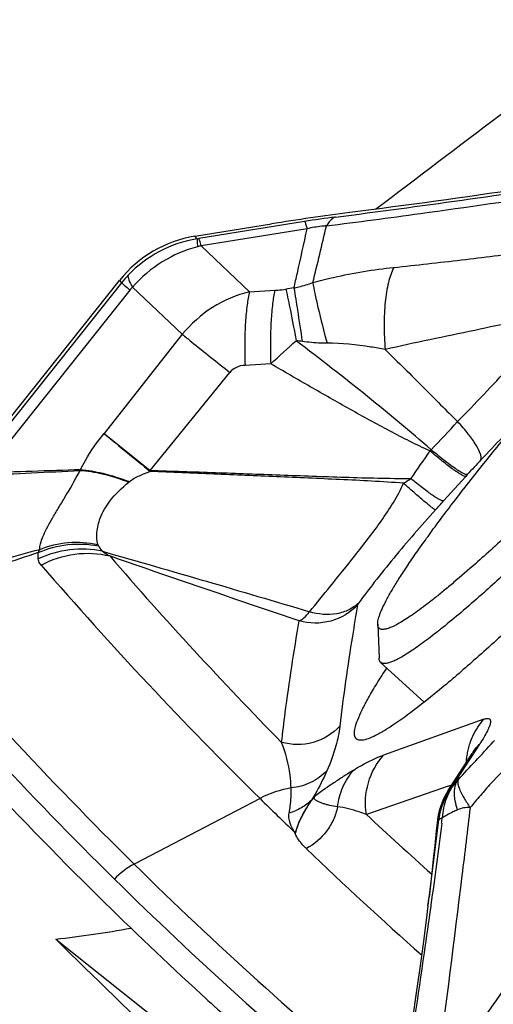
# Model space of a CAD drawing. Units: millimetres. Extents: x 0 to 594, y 0 to 420.
# Drawn here: x 324 to 326, y 285 to 290 of the extents above; entities that cross this region are included whole.
import ezdxf

# ---------------------------------------------------------------- set-up
doc = ezdxf.new("R2010")
doc.units = ezdxf.units.MM
doc.header["$LTSCALE"] = 32.67
for name, color, linetype in [('10105076_CL', 7, 'CONTINUOUS'), ('607088417-000_CL', 7, 'CONTINUOUS'), ('607088704-000_CL', 7, 'CONTINUOUS')]:
    doc.layers.add(name, color=color, linetype=linetype)

msp = doc.modelspace()

# ---------------------------------------------------------------- linework, layer by layer
at = {"layer": '10105076_CL', "color": 7, "linetype": 'CONTINUOUS'}
for p, q in [((325.8533, 287.0307), (325.8589, 286.8904)), ((325.8654, 286.8733), (326.0455, 286.7083))]:
    msp.add_line(p, q, dxfattribs=at)
for points, knots in [([(325.8533, 287.0307), (325.8532, 287.0335), (325.8535, 287.0397), (325.8553, 287.0496), (325.8583, 287.0609), (325.8627, 287.0736), (325.8683, 287.0876), (325.8781, 287.1092), (325.8936, 287.1395), (325.9165, 287.1795), (325.9444, 287.2246), (325.9772, 287.2746), (326.0148, 287.3294), (326.057, 287.3887), (326.1216, 287.4767), (326.2127, 287.5959), (326.3342, 287.7486), (326.4693, 287.9131), (326.6161, 288.0869), (326.7724, 288.2674), (326.9358, 288.4518), (327.1039, 288.6374), (327.274, 288.8213), (327.4436, 289.0007), (327.6103, 289.173), (327.7207, 289.2845), (327.775, 289.3386)], [0, 0, 0, 0, 0.002813, 0.006136, 0.010004, 0.014439, 0.019453, 0.02505, 0.038005, 0.0533, 0.070901, 0.090759, 0.11281, 0.136979, 0.163179, 0.221292, 0.286299, 0.357237, 0.43305, 0.512603, 0.594704, 0.678121, 0.761601, 0.843891, 0.923757, 1, 1, 1, 1]), ([(327.7251, 288.7946), (327.6621, 288.7225), (327.5341, 288.5781), (327.339, 288.3636), (327.1421, 288.1524), (326.9473, 287.9487), (326.7586, 287.7566), (326.5798, 287.5801), (326.4381, 287.445), (326.3323, 287.3476), (326.2822, 287.3026), (326.2579, 287.2812)], [0, 0, 0, 0, 0.136137, 0.274528, 0.412384, 0.546927, 0.675446, 0.795361, 0.904267, 0.953905, 1, 1, 1, 1]), ([(327.71, 288.6132), (327.6473, 288.5427), (327.5208, 288.4019), (327.3292, 288.1936), (327.1374, 287.9899), (326.9489, 287.7943), (326.7668, 287.6104), (326.5945, 287.4413), (326.4349, 287.2899), (326.3321, 287.1964), (326.2832, 287.1532)], [0, 0, 0, 0, 0.13857, 0.277958, 0.415737, 0.549511, 0.676953, 0.795853, 0.904155, 1, 1, 1, 1]), ([(326.2579, 287.2812), (326.2281, 287.2549), (326.1845, 287.2171), (326.1273, 287.1696), (326.0886, 287.1384), (326.0526, 287.1105), (326.0194, 287.0858), (325.9891, 287.0646), (325.9617, 287.0467), (325.9373, 287.0323), (325.916, 287.0213), (325.9, 287.0147), (325.8888, 287.0114), (325.8816, 287.0099), (325.8752, 287.0094), (325.8696, 287.0097), (325.8648, 287.0109), (325.8607, 287.013), (325.8575, 287.0162), (325.8552, 287.0203), (325.8537, 287.0252), (325.8534, 287.0288), (325.8533, 287.0307)], [0, 0, 0, 0, 0.23492, 0.340887, 0.438882, 0.528702, 0.610173, 0.683152, 0.747536, 0.803274, 0.850389, 0.889029, 0.905287, 0.919605, 0.932115, 0.943021, 0.952636, 0.961413, 0.969942, 0.978865, 0.988745, 1, 1, 1, 1]), ([(326.2832, 287.1532), (326.2553, 287.1285), (326.2022, 287.0825), (326.1368, 287.0282), (326.0886, 286.9901), (326.0561, 286.9653), (326.0259, 286.9432), (325.9981, 286.9239), (325.9727, 286.9074), (325.9498, 286.8938), (325.9295, 286.883), (325.9116, 286.8751), (325.8983, 286.8707), (325.8889, 286.8688), (325.8829, 286.8681), (325.8775, 286.8683), (325.8728, 286.8691), (325.8687, 286.8707), (325.8664, 286.8724), (325.8654, 286.8733)], [0, 0, 0, 0, 0.217572, 0.410064, 0.496495, 0.576194, 0.649043, 0.714946, 0.773832, 0.825666, 0.87046, 0.908298, 0.939391, 0.952546, 0.964219, 0.974552, 0.983749, 0.992103, 1, 1, 1, 1]), ([(325.8654, 286.8733), (325.8644, 286.8742), (325.8625, 286.8764), (325.8605, 286.8804), (325.8593, 286.8852), (325.859, 286.8886), (325.8589, 286.8904)], [0, 0, 0, 0, 0.219833, 0.452829, 0.710117, 1, 1, 1, 1])]:
    msp.add_open_spline(points, degree=3, knots=knots, dxfattribs=at)
at = {"layer": '607088417-000_CL', "color": 7, "linetype": 'CONTINUOUS'}
for p, q in [((325.0961, 288.6373), (325.4127, 288.6883)), ((324.1613, 287.674), (324.7839, 288.4548)), ((326.249, 286.5036), (326.244, 286.4958)), ((326.2554, 286.5142), (326.249, 286.5036)), ((326.2592, 286.521), (326.2554, 286.5142)), ((326.1457, 286.3433), (326.244, 286.4958)), ((326.1319, 286.3194), (326.125, 286.3052)), ((326.1347, 286.3247), (326.1319, 286.3194)), ((326.1347, 286.3247), (326.1354, 286.326)), ((326.0614, 285.8648), (326.0658, 285.9008))]:
    msp.add_line(p, q, dxfattribs=at)
at = {"layer": '607088417-000_CL', "color": 9, "linetype": 'CONTINUOUS'}
for p, q in [((325.5504, 288.6984), (325.1121, 288.6277)), ((325.5605, 288.6686), (325.1221, 288.5978)), ((325.1053, 288.6266), (325.0961, 288.6373)), ((325.3224, 288.4079), (325.1221, 288.5978)), ((324.7923, 288.445), (324.1696, 287.6642)), ((324.8269, 288.4145), (324.2229, 287.657)), ((324.7839, 288.4548), (324.7923, 288.445)), ((324.8377, 288.4268), (325.0437, 288.2314)), ((325.3224, 288.4079), (325.4276, 288.4136)), ((325.0437, 288.2314), (324.7193, 287.8208)), ((325.41, 288.1093), (325.3035, 288.1029)), ((324.9102, 287.6679), (325.2409, 288.0733)), ((324.7193, 287.8208), (324.9102, 287.6679)), ((326.2177, 287.643), (326.1263, 287.5415)), ((326.2244, 287.6505), (326.2177, 287.643)), ((324.8246, 287.6216), (324.8221, 287.6195)), ((326.2935, 286.6379), (325.8777, 286.4892)), ((326.3371, 286.5499), (326.3322, 286.5445)), ((326.1779, 286.3834), (326.2757, 286.535)), ((326.186, 286.3873), (326.1789, 286.381)), ((326.1218, 286.3521), (325.8063, 286.2431)), ((326.1412, 286.3588), (326.1218, 286.3521)), ((326.1416, 286.3589), (326.1412, 286.3588)), ((326.1471, 286.3608), (326.1416, 286.3589)), ((326.1598, 286.3652), (326.1471, 286.3608)), ((325.3656, 286.3093), (324.8442, 286.0381)), ((325.5906, 286.3157), (325.5806, 286.3047)), ((325.5136, 286.173), (325.5089, 286.1706)), ((325.5137, 286.173), (325.5111, 286.1644)), ((326.0732, 285.8656), (326.0728, 285.8631)), ((326.0736, 285.869), (326.0732, 285.8656))]:
    msp.add_line(p, q, dxfattribs=at)
at = {"layer": '607088417-000_CL', "color": 7, "linetype": 'CONTINUOUS'}
for points in [[(326.1457, 286.3433), (326.1398, 286.3337), (326.1354, 286.326)], [(326.125, 286.3052), (326.1186, 286.2903), (326.1129, 286.2746), (326.108, 286.258), (326.1038, 286.2406), (326.1007, 286.2226), (326.099, 286.209)], [(326.099, 286.209), (326.0956, 286.1746), (326.0896, 286.1154), (326.0837, 286.0583), (326.0777, 286.0035), (326.0717, 285.9509), (326.0658, 285.9008)], [(326.0615, 285.8648), (326.0539, 285.8055), (326.041, 285.7075), (326.0274, 285.6073), (326.013, 285.5044), (325.9976, 285.3967), (325.9811, 285.2833)]]:
    msp.add_lwpolyline(points, dxfattribs=at)
at = {"layer": '607088417-000_CL', "color": 9, "linetype": 'CONTINUOUS'}
for centre, radius, start, end in [((320.8017, 327.0874), 38.6792, 277.24316, 278.81104), ((326.1713, 284.8547), 3.8935, 97.2727, 99.1756), ((313.4952, 291.4453), 12.456, 346.06422, 347.17471), ((325.1847, 288.1287), 0.5042, 99.0643, 136.5005), ((324.9289, 289.7635), 1.1505, 278.8186, 279.1601), ((325.3962, 287.4717), 1.159, 103.6814, 104.4777), ((325.1601, 288.1518), 0.4704, 136.4662, 141.4324), ((324.9613, 288.3074), 0.1719, 135.9999, 141.4332), ((325.8152, 286.2753), 2.1702, 98.189, 99.0939), ((325.4486, 287.9005), 0.5229, 103.968, 140.7445), ((310.5333, 304.5259), 22.1545, 312.1828, 312.55009), ((325.3441, 286.783), 1.4323, 82.1212, 83.1486), ((307.8098, 305.3236), 25.5219, 316.36398, 316.95279), ((320.7868, 292.8697), 7.3574, 315.94435, 317.19014), ((342.4265, 309.2305), 27.7834, 230.4068, 230.91771), ((331.6119, 283.8368), 6.7838, 144.78391, 145.95895), ((324.8121, 288.9396), 1.7319, 316.5622, 316.7864), ((328.2779, 285.8061), 2.7602, 136.3438, 138.0707), ((323.4943, 288.2896), 1.286, 331.0784, 331.2227), ((325.5358, 287.7709), 0.634, 189.3132, 189.7274), ((324.7761, 289.5345), 2.2552, 301.6686, 302.5839), ((320.2474, 292.8296), 7.9073, 317.66288, 318.02844), ((324.6269, 286.9246), 0.4175, 78.089, 115.5532), ((324.5443, 287.2896), 0.1046, 150.5771, 158.6346), ((337.1916, 298.0858), 16.4623, 220.87059, 224.52592), ((336.9016, 298.0426), 16.4544, 220.86781, 225.48545), ((336.4339, 297.8089), 16.5189, 220.28189, 225.44378), ((336.3591, 297.7518), 16.5272, 220.2819, 225.44021), ((314.0979, 297.7723), 16.6055, 316.71554, 317.4565), ((326.5151, 286.4407), 0.2966, 159.9452, 164.2838), ((326.5206, 286.4395), 0.3022, 168.6227, 172.8911), ((326.5162, 286.4404), 0.2977, 164.2955, 168.6233), ((326.4437, 286.3668), 0.2377, 134.9679, 147.1463), ((326.5232, 286.4392), 0.3048, 172.8898, 176.663), ((326.3465, 286.2149), 0.2383, 134.9814, 147.0319), ((326.3682, 286.1978), 0.2657, 135.4252, 140.3819), ((325.5589, 285.9535), 0.405, 99.1611, 118.521), ((326.3684, 286.1976), 0.266, 145.2143, 149.9816), ((326.3687, 286.1974), 0.2664, 140.3825, 145.2138), ((326.3677, 286.198), 0.2652, 149.9839, 151.1517), ((336.8095, 298.0621), 16.1481, 227.04723, 228.34571), ((322.6755, 286.5858), 3.4635, 353.7189, 354.1023), ((326.1561, 286.157), 0.0811, 115.878, 117.3443), ((336.3017, 297.2861), 15.5088, 226.15011, 228.54698), ((336.3411, 297.7157), 16.3874, 225.44638, 230.37098), ((336.2663, 297.6585), 16.3957, 225.4428, 230.37097)]:
    msp.add_arc(centre, radius, start, end, dxfattribs=at)
at = {"layer": '607088417-000_CL', "color": 7, "linetype": 'CONTINUOUS'}
for centre, radius, start, end in [((326.9337, 279.3408), 9.4704, 97.25454, 99.24219), ((325.1761, 288.1421), 0.5016, 99.1757, 141.44), ((322.3717, 331.1288), 43.5192, 272.43296, 272.96117), ((326.883, 215.1902), 72.5156, 91.787233, 92.102272), ((336.8349, 297.9752), 16.3596, 225.48705, 226.18542), ((336.2104, 297.5971), 16.4106, 225.44333, 227.49957), ((336.2027, 297.5889), 16.3994, 227.50003, 228.49765)]:
    msp.add_arc(centre, radius, start, end, dxfattribs=at)
msp.add_ellipse((455.0732, 427.9238), major_axis=(129.9214, 142.4516), ratio=0.291633, start_param=-3.179319, end_param=-3.152747, dxfattribs=at)
for points, knots in [([(327.1826, 288.9475), (326.9383, 288.9073), (326.4574, 288.8322), (325.9751, 288.7655), (325.7378, 288.7355)], [0, 0, 0, 0, 0.508623, 1, 1, 1, 1]), ([(326.7873, 287.386), (326.7232, 287.3226), (326.6, 287.2023), (326.4218, 287.034), (326.2605, 286.8878), (326.1189, 286.7661), (325.9991, 286.6707), (325.9128, 286.6094), (325.8557, 286.5756), (325.8231, 286.5599), (325.7971, 286.5512), (325.7812, 286.55), (325.775, 286.5513)], [0, 0, 0, 0, 0.204375, 0.390769, 0.556169, 0.698111, 0.81446, 0.903656, 0.93781, 0.965, 0.985477, 1, 1, 1, 1]), ([(325.775, 286.5513), (325.7724, 286.5519), (325.7674, 286.5537), (325.7591, 286.5614), (325.7553, 286.5789), (325.7596, 286.6046), (325.771, 286.6383), (325.79, 286.68), (325.8166, 286.7297), (325.8508, 286.7873), (325.8767, 286.8279), (325.8909, 286.8494)], [0, 0, 0, 0, 0.02368, 0.045787, 0.096955, 0.171392, 0.274997, 0.409558, 0.575474, 0.772471, 1, 1, 1, 1])]:
    msp.add_open_spline(points, degree=3, knots=knots, dxfattribs=at)
at = {"layer": '607088417-000_CL', "color": 9, "linetype": 'CONTINUOUS'}
for points, knots in [([(325.6405, 288.6803), (325.7705, 288.6968), (326.0932, 288.7393), (326.6096, 288.8142), (326.9956, 288.8752), (327.1892, 288.907)], [0, 0, 0, 0, 0.251084, 0.623894, 1, 1, 1, 1]), ([(325.6784, 288.7169), (325.6748, 288.7156), (325.6587, 288.7075), (325.6474, 288.6924), (325.6405, 288.6803)], [0, 0, 0, 0, 0.216732, 1, 1, 1, 1]), ([(325.5061, 288.4234), (325.5109, 288.4438), (325.5299, 288.5254), (325.5478, 288.6071), (325.5605, 288.6686)], [0, 0, 0, 0, 0.251084, 1, 1, 1, 1]), ([(325.5504, 288.6984), (325.5513, 288.6974), (325.5528, 288.6942), (325.555, 288.6881), (325.5577, 288.6792), (325.5595, 288.6724), (325.5605, 288.6686)], [0, 0, 0, 0, 0.121989, 0.329617, 0.623047, 1, 1, 1, 1]), ([(325.6405, 288.6803), (325.6341, 288.6798), (325.6073, 288.6774), (325.5806, 288.6729), (325.5605, 288.6686)], [0, 0, 0, 0, 0.23643, 1, 1, 1, 1]), ([(325.1053, 288.6266), (325.105, 288.6254), (325.1048, 288.6218), (325.1049, 288.615), (325.1055, 288.6054), (325.1061, 288.5981), (325.1065, 288.5939)], [0, 0, 0, 0, 0.118402, 0.325411, 0.620196, 1, 1, 1, 1]), ([(325.1221, 288.5978), (325.1211, 288.6017), (325.1193, 288.6085), (325.1166, 288.6174), (325.1144, 288.6235), (325.1129, 288.6267), (325.1121, 288.6277)], [0, 0, 0, 0, 0.376953, 0.670383, 0.878011, 1, 1, 1, 1]), ([(325.9195, 288.5082), (326.0133, 288.518), (326.1972, 288.539), (326.5602, 288.5826), (326.8292, 288.6186), (327.008, 288.6437)], [0, 0, 0, 0, 0.257868, 0.506282, 1, 1, 1, 1]), ([(325.1065, 288.5939), (325.0553, 288.5807), (324.9558, 288.5375), (324.8732, 288.4672), (324.8377, 288.4268)], [0, 0, 0, 0, 0.49528, 1, 1, 1, 1]), ([(325.5846, 288.4454), (325.6131, 288.4534), (325.7233, 288.4813), (325.8359, 288.4995), (325.9195, 288.5082)], [0, 0, 0, 0, 0.260468, 1, 1, 1, 1]), ([(325.9195, 288.5082), (325.9098, 288.4887), (325.8949, 288.4413), (325.8824, 288.3613), (325.8783, 288.268), (325.8812, 288.2021), (325.8841, 288.168)], [0, 0, 0, 0, 0.189279, 0.427234, 0.702821, 1, 1, 1, 1]), ([(324.819, 288.4758), (324.8183, 288.4732), (324.8186, 288.4665), (324.824, 288.4496), (324.8317, 288.4364), (324.8377, 288.4268)], [0, 0, 0, 0, 0.150713, 0.364333, 1, 1, 1, 1]), ([(324.7923, 288.445), (324.7934, 288.4437), (324.7971, 288.4403), (324.8085, 288.43), (324.8189, 288.4212), (324.8269, 288.4145)], [0, 0, 0, 0, 0.115176, 0.322268, 1, 1, 1, 1]), ([(325.4276, 288.4136), (325.4316, 288.4139), (325.4465, 288.4148), (325.4614, 288.4165), (325.4722, 288.4182)], [0, 0, 0, 0, 0.267008, 1, 1, 1, 1]), ([(325.4722, 288.4182), (325.4795, 288.389), (325.4943, 288.318), (325.5076, 288.2468), (325.515, 288.205)], [0, 0, 0, 0, 0.415391, 1, 1, 1, 1]), ([(325.5061, 288.4234), (325.5127, 288.4248), (325.5392, 288.4308), (325.5653, 288.4387), (325.5846, 288.4454)], [0, 0, 0, 0, 0.248822, 1, 1, 1, 1]), ([(325.5061, 288.4234), (325.5112, 288.3928), (325.5228, 288.319), (325.534, 288.245), (325.5404, 288.2017)], [0, 0, 0, 0, 0.41447, 1, 1, 1, 1]), ([(325.5846, 288.4454), (325.5869, 288.4306), (325.5936, 288.3962), (325.6123, 288.3124), (325.63, 288.2437), (325.6433, 288.1945)], [0, 0, 0, 0, 0.174634, 0.40709, 1, 1, 1, 1]), ([(325.3224, 288.4079), (325.3177, 288.39), (325.3106, 288.3479), (325.3044, 288.2772), (325.3018, 288.1936), (325.3025, 288.134), (325.3035, 288.1029)], [0, 0, 0, 0, 0.180948, 0.416743, 0.694901, 1, 1, 1, 1]), ([(325.4276, 288.4136), (325.423, 288.3958), (325.4163, 288.3538), (325.4104, 288.2833), (325.4081, 288.1998), (325.409, 288.1404), (325.41, 288.1093)], [0, 0, 0, 0, 0.180781, 0.416521, 0.694729, 1, 1, 1, 1]), ([(326.6071, 288.3224), (326.4897, 288.2978), (326.2489, 288.2456), (326.0073, 288.1969), (325.8841, 288.168)], [0, 0, 0, 0, 0.486804, 1, 1, 1, 1]), ([(326.1843, 287.8698), (326.2569, 287.9445), (326.3989, 288.0944), (326.5385, 288.2466), (326.6071, 288.3225)], [0, 0, 0, 0, 0.504376, 1, 1, 1, 1]), ([(325.0437, 288.2314), (325.0563, 288.2211), (325.1218, 288.1681), (325.1877, 288.1156), (325.2409, 288.0733)], [0, 0, 0, 0, 0.193115, 1, 1, 1, 1]), ([(326.0743, 287.7537), (325.9883, 287.8291), (325.8038, 287.9822), (325.6146, 288.1293), (325.515, 288.205)], [0, 0, 0, 0, 0.477408, 1, 1, 1, 1]), ([(325.6433, 288.1945), (325.6349, 288.1945), (325.6005, 288.1951), (325.5662, 288.1982), (325.5404, 288.2017)], [0, 0, 0, 0, 0.243126, 1, 1, 1, 1]), ([(325.8842, 288.168), (325.8644, 288.172), (325.7849, 288.1864), (325.704, 288.1944), (325.6433, 288.1945)], [0, 0, 0, 0, 0.249387, 1, 1, 1, 1]), ([(325.8842, 288.168), (325.9379, 288.116), (326.0382, 288.0169), (326.1371, 287.9164), (326.1843, 287.8699)], [0, 0, 0, 0, 0.530424, 1, 1, 1, 1]), ([(325.3035, 288.1029), (325.2913, 288.1022), (325.2677, 288.097), (325.2481, 288.0822), (325.2409, 288.0733)], [0, 0, 0, 0, 0.516879, 1, 1, 1, 1]), ([(326.0697, 287.7488), (326.0129, 287.7741), (325.9017, 287.8307), (325.7374, 287.921), (325.5736, 288.0143), (325.4646, 288.0775), (325.41, 288.1093)], [0, 0, 0, 0, 0.2481, 0.497287, 0.748068, 1, 1, 1, 1]), ([(326.2809, 287.7115), (326.2822, 287.7147), (326.2827, 287.7231), (326.2773, 287.7443), (326.2593, 287.7773), (326.227, 287.822), (326.1997, 287.8533), (326.1843, 287.8698)], [0, 0, 0, 0, 0.054025, 0.128026, 0.344022, 0.642504, 1, 1, 1, 1]), ([(324.6214, 287.6705), (324.6279, 287.6837), (324.6563, 287.7364), (324.6911, 287.7855), (324.7193, 287.8208)], [0, 0, 0, 0, 0.244595, 1, 1, 1, 1]), ([(326.2178, 287.6431), (326.2154, 287.6428), (326.2091, 287.645), (326.1983, 287.6504), (326.1837, 287.6595), (326.1658, 287.6719), (326.1448, 287.6875), (326.1121, 287.7131), (326.0869, 287.734), (326.0697, 287.7488)], [0, 0, 0, 0, 0.038573, 0.104968, 0.199283, 0.319635, 0.463461, 0.627381, 1, 1, 1, 1]), ([(326.2244, 287.6505), (326.222, 287.6501), (326.2154, 287.6519), (326.2043, 287.6569), (326.1894, 287.6657), (326.1711, 287.6778), (326.1499, 287.6931), (326.1169, 287.7182), (326.0916, 287.739), (326.0743, 287.7537)], [0, 0, 0, 0, 0.039951, 0.106935, 0.20142, 0.321662, 0.465173, 0.628624, 1, 1, 1, 1]), ([(324.4532, 287.341), (324.4525, 287.3489), (324.456, 287.3669), (324.4663, 287.395), (324.4818, 287.4277), (324.5023, 287.4648), (324.5273, 287.5066), (324.5682, 287.574), (324.5993, 287.6285), (324.6198, 287.6677)], [0, 0, 0, 0, 0.064038, 0.145918, 0.243774, 0.358387, 0.490152, 0.640074, 1, 1, 1, 1]), ([(324.6198, 287.6677), (324.6509, 287.6663), (324.7199, 287.6545), (324.7861, 287.633), (324.8221, 287.6195)], [0, 0, 0, 0, 0.447345, 1, 1, 1, 1]), ([(324.6214, 287.6705), (324.6526, 287.6691), (324.7218, 287.6566), (324.7884, 287.6352), (324.8246, 287.6216)], [0, 0, 0, 0, 0.446882, 1, 1, 1, 1]), ([(324.8246, 287.6216), (324.8371, 287.6317), (324.8657, 287.6471), (324.8956, 287.6585), (324.9107, 287.664)], [0, 0, 0, 0, 0.500804, 1, 1, 1, 1]), ([(324.9102, 287.6679), (325.0003, 287.6653), (325.1797, 287.6592), (325.4487, 287.6493), (325.7187, 287.6393), (325.8995, 287.6347), (325.9906, 287.6343)], [0, 0, 0, 0, 0.250221, 0.498125, 0.747013, 1, 1, 1, 1]), ([(325.9601, 287.6151), (325.8722, 287.6215), (325.697, 287.6304), (325.435, 287.6414), (325.1732, 287.6524), (324.9986, 287.66), (324.9109, 287.664)], [0, 0, 0, 0, 0.251762, 0.500753, 0.749187, 1, 1, 1, 1]), ([(324.6935, 287.3616), (324.6891, 287.3775), (324.6877, 287.4151), (324.7032, 287.4777), (324.7458, 287.552), (324.7935, 287.5961), (324.8221, 287.6195)], [0, 0, 0, 0, 0.163786, 0.364211, 0.633611, 1, 1, 1, 1]), ([(325.5708, 287.0827), (325.5998, 287.1177), (325.6625, 287.1951), (325.7629, 287.3189), (325.8517, 287.4333), (325.919, 287.5337), (325.9482, 287.5874), (325.9601, 287.6151)], [0, 0, 0, 0, 0.206459, 0.451641, 0.723252, 0.863176, 1, 1, 1, 1]), ([(326.0924, 287.5041), (326.0906, 287.5048), (326.0859, 287.5081), (326.077, 287.5147), (326.0645, 287.5248), (326.0486, 287.5379), (326.0297, 287.554), (325.9998, 287.5799), (325.9763, 287.6006), (325.9601, 287.6152)], [0, 0, 0, 0, 0.034465, 0.098978, 0.192414, 0.312605, 0.456953, 0.62214, 1, 1, 1, 1]), ([(326.1263, 287.5415), (326.1241, 287.5411), (326.1182, 287.5428), (326.1083, 287.5474), (326.0949, 287.5552), (326.0785, 287.566), (326.0594, 287.5797), (326.0295, 287.6023), (326.0065, 287.6211), (325.9906, 287.6343)], [0, 0, 0, 0, 0.040004, 0.106566, 0.200205, 0.319444, 0.462137, 0.625376, 1, 1, 1, 1]), ([(326.0924, 287.5041), (326.0333, 287.4391), (325.9478, 287.3402), (325.8433, 287.2109), (325.7959, 287.1486), (325.7751, 287.1198)], [0, 0, 0, 0, 0.528745, 0.786268, 1, 1, 1, 1]), ([(324.4469, 287.3277), (324.4853, 287.3449), (324.5684, 287.367), (324.6543, 287.3637), (324.696, 287.3555)], [0, 0, 0, 0, 0.49778, 1, 1, 1, 1]), ([(324.4532, 287.341), (324.4905, 287.3563), (324.571, 287.3754), (324.6534, 287.3701), (324.6935, 287.3616)], [0, 0, 0, 0, 0.495988, 1, 1, 1, 1]), ([(324.696, 287.3555), (324.6971, 287.3536), (324.7019, 287.3455), (324.708, 287.3382), (324.713, 287.3331)], [0, 0, 0, 0, 0.238931, 1, 1, 1, 1]), ([(323.8256, 287.1629), (323.9302, 287.1934), (324.1391, 287.2539), (324.3483, 287.3131), (324.4532, 287.341)], [0, 0, 0, 0, 0.501074, 1, 1, 1, 1]), ([(324.4469, 287.3277), (324.3439, 287.2928), (324.1392, 287.2257), (323.9339, 287.1606), (323.8321, 287.1286)], [0, 0, 0, 0, 0.504702, 1, 1, 1, 1]), ([(324.4468, 287.3013), (324.4465, 287.3034), (324.4455, 287.3122), (324.446, 287.3211), (324.4469, 287.3277)], [0, 0, 0, 0, 0.240012, 1, 1, 1, 1]), ([(324.4584, 287.2762), (324.5016, 287.2993), (324.5964, 287.3303), (324.6961, 287.3252), (324.743, 287.3136)], [0, 0, 0, 0, 0.503608, 1, 1, 1, 1]), ([(324.713, 287.3331), (324.7148, 287.3316), (324.7242, 287.3243), (324.7345, 287.3181), (324.743, 287.3136)], [0, 0, 0, 0, 0.193114, 1, 1, 1, 1]), ([(324.713, 287.3331), (324.8566, 287.292), (325.1429, 287.2099), (325.4285, 287.1255), (325.5709, 287.0829)], [0, 0, 0, 0, 0.501265, 1, 1, 1, 1]), ([(325.5282, 287.0449), (325.4623, 287.0672), (325.2003, 287.156), (324.9385, 287.2454), (324.743, 287.3136)], [0, 0, 0, 0, 0.251328, 1, 1, 1, 1]), ([(324.4584, 287.2761), (324.4566, 287.2782), (324.451, 287.2857), (324.4477, 287.2947), (324.4467, 287.3012)], [0, 0, 0, 0, 0.291566, 1, 1, 1, 1]), ([(325.7701, 287.111), (325.7404, 287.0795), (325.6618, 287.032), (325.57, 287.033), (325.5282, 287.0449)], [0, 0, 0, 0, 0.498683, 1, 1, 1, 1]), ([(325.7751, 287.1198), (325.7631, 287.1082), (325.7343, 287.0883), (325.6649, 287.0662), (325.6069, 287.0717), (325.5708, 287.0827)], [0, 0, 0, 0, 0.232349, 0.475702, 1, 1, 1, 1]), ([(325.7701, 287.111), (325.7626, 287.0681), (325.7345, 286.9012), (325.7108, 286.7335), (325.6963, 286.6088)], [0, 0, 0, 0, 0.257651, 1, 1, 1, 1]), ([(325.7751, 287.1198), (325.7739, 287.118), (325.772, 287.1152), (325.7703, 287.1122), (325.7701, 287.111)], [0, 0, 0, 0, 0.647651, 1, 1, 1, 1]), ([(325.5282, 287.0449), (325.5353, 287.0475), (325.5509, 287.0596), (325.5635, 287.0738), (325.5708, 287.0827)], [0, 0, 0, 0, 0.3985, 1, 1, 1, 1]), ([(325.4551, 286.5419), (325.4598, 286.5827), (325.4804, 286.7509), (325.5062, 286.9184), (325.5282, 287.0449)], [0, 0, 0, 0, 0.242428, 1, 1, 1, 1]), ([(326.2365, 286.5424), (326.2397, 286.5512), (326.2541, 286.5855), (326.275, 286.6171), (326.2935, 286.6379)], [0, 0, 0, 0, 0.25113, 1, 1, 1, 1]), ([(326.2934, 286.6379), (326.2976, 286.6394), (326.3046, 286.6415), (326.3138, 286.6412), (326.3183, 286.6378), (326.3202, 286.6342), (326.3208, 286.6294), (326.3201, 286.6208), (326.3158, 286.607), (326.3068, 286.5872), (326.2931, 286.5625), (326.282, 286.5447), (326.2757, 286.535)], [0, 0, 0, 0, 0.094224, 0.158104, 0.184222, 0.211619, 0.244363, 0.285136, 0.396131, 0.550899, 0.751876, 1, 1, 1, 1]), ([(325.6963, 286.6088), (325.6668, 286.5772), (325.5885, 286.5296), (325.4969, 286.5302), (325.4551, 286.5419)], [0, 0, 0, 0, 0.498993, 1, 1, 1, 1]), ([(325.6963, 286.6088), (325.6931, 286.5814), (325.6797, 286.5183), (325.6574, 286.4578), (325.6427, 286.4242)], [0, 0, 0, 0, 0.429542, 1, 1, 1, 1]), ([(325.4946, 286.3537), (325.494, 286.3712), (325.4885, 286.4353), (325.4718, 286.4981), (325.4553, 286.5418)], [0, 0, 0, 0, 0.273299, 1, 1, 1, 1]), ([(325.7538, 286.4274), (325.7645, 286.4341), (325.8041, 286.4578), (325.846, 286.4779), (325.8777, 286.4892)], [0, 0, 0, 0, 0.272471, 1, 1, 1, 1]), ([(325.8063, 286.2431), (325.7995, 286.2865), (325.8048, 286.3771), (325.8487, 286.4566), (325.8777, 286.4892)], [0, 0, 0, 0, 0.501755, 1, 1, 1, 1]), ([(326.4169, 286.465), (326.3838, 286.4357), (326.3368, 286.3889), (326.2787, 286.3224), (326.2502, 286.2888), (326.2361, 286.2718)], [0, 0, 0, 0, 0.500184, 0.750329, 1, 1, 1, 1]), ([(325.6426, 286.4242), (325.6235, 286.4042), (325.5773, 286.3709), (325.5223, 286.3562), (325.4944, 286.3536)], [0, 0, 0, 0, 0.496946, 1, 1, 1, 1]), ([(325.6427, 286.4242), (325.6389, 286.4155), (325.6202, 286.3747), (325.5989, 286.3351), (325.5808, 286.3048)], [0, 0, 0, 0, 0.212801, 1, 1, 1, 1]), ([(325.7538, 286.4274), (325.741, 286.4193), (325.715, 286.403), (325.6753, 286.3772), (325.6331, 286.3489), (325.6047, 286.3278), (325.5906, 286.3157)], [0, 0, 0, 0, 0.22934, 0.464811, 0.717629, 1, 1, 1, 1]), ([(325.687, 286.2749), (325.6904, 286.3029), (325.7051, 286.358), (325.7355, 286.4064), (325.7538, 286.4274)], [0, 0, 0, 0, 0.503478, 1, 1, 1, 1]), ([(326.1072, 286.221), (326.1108, 286.2505), (326.1268, 286.3084), (326.1594, 286.359), (326.1789, 286.381)], [0, 0, 0, 0, 0.501712, 1, 1, 1, 1]), ([(326.1789, 286.381), (326.1616, 286.3604), (326.1336, 286.3122), (326.1223, 286.2577), (326.1207, 286.2299)], [0, 0, 0, 0, 0.492, 1, 1, 1, 1]), ([(326.1845, 286.2625), (326.1805, 286.2747), (326.1744, 286.2954), (326.1707, 286.3247), (326.1717, 286.3481), (326.1758, 286.3694), (326.1821, 286.3817), (326.186, 286.3873)], [0, 0, 0, 0, 0.29902, 0.50019, 0.682293, 0.842411, 1, 1, 1, 1]), ([(326.1779, 286.3834), (326.1777, 286.3829), (326.1773, 286.3822), (326.1771, 286.381), (326.178, 286.3806), (326.1785, 286.3809), (326.1789, 286.381)], [0, 0, 0, 0, 0.394903, 0.597351, 0.740383, 1, 1, 1, 1]), ([(326.186, 286.3873), (326.184, 286.3818), (326.1853, 286.366), (326.1948, 286.3405), (326.2122, 286.3077), (326.2274, 286.2845), (326.2361, 286.2718)], [0, 0, 0, 0, 0.13747, 0.350028, 0.640396, 1, 1, 1, 1]), ([(325.4862, 286.2494), (325.4881, 286.259), (325.4939, 286.2934), (325.4954, 286.3285), (325.4946, 286.3537)], [0, 0, 0, 0, 0.278737, 1, 1, 1, 1]), ([(325.5807, 286.3047), (325.5679, 286.2917), (325.5383, 286.2689), (325.5039, 286.2544), (325.4861, 286.2494)], [0, 0, 0, 0, 0.495567, 1, 1, 1, 1]), ([(325.5137, 286.173), (325.5173, 286.1839), (325.5278, 286.2142), (325.548, 286.2531), (325.571, 286.2893), (325.5839, 286.3074), (325.5906, 286.3157)], [0, 0, 0, 0, 0.209857, 0.59104, 0.80433, 1, 1, 1, 1]), ([(325.5812, 286.3054), (325.5802, 286.3037), (325.5774, 286.3003), (325.5724, 286.2936), (325.5668, 286.2853), (325.5609, 286.2757), (325.5535, 286.2636), (325.545, 286.2489), (325.5341, 286.227), (325.523, 286.2022), (325.5165, 286.1823), (325.5137, 286.173)], [0, 0, 0, 0, 0.039233, 0.087556, 0.167594, 0.240176, 0.313656, 0.454592, 0.580613, 0.805003, 1, 1, 1, 1]), ([(325.687, 286.2749), (325.6761, 286.277), (325.66, 286.2794), (325.6395, 286.2847), (325.6256, 286.289), (325.6128, 286.2938), (325.6031, 286.2981), (325.5965, 286.3022), (325.5927, 286.3058), (325.5902, 286.3104), (325.5902, 286.3139), (325.5906, 286.3157)], [0, 0, 0, 0, 0.302667, 0.442394, 0.573957, 0.697934, 0.8114, 0.862223, 0.908311, 0.951698, 1, 1, 1, 1]), ([(325.687, 286.2749), (325.6831, 286.2568), (325.6715, 286.2214), (325.6336, 286.1575), (325.5901, 286.1196), (325.5577, 286.1019)], [0, 0, 0, 0, 0.249413, 0.500154, 1, 1, 1, 1]), ([(325.8063, 286.2431), (325.7964, 286.247), (325.7577, 286.2613), (325.7174, 286.2716), (325.687, 286.2749)], [0, 0, 0, 0, 0.259965, 1, 1, 1, 1]), ([(326.2361, 286.2718), (326.2251, 286.1782), (326.1814, 285.8173), (326.135, 285.4568), (326.1025, 285.1896)], [0, 0, 0, 0, 0.259496, 1, 1, 1, 1]), ([(326.1845, 286.2625), (326.178, 286.2596), (326.163, 286.253), (326.1419, 286.2417), (326.1272, 286.2337), (326.1207, 286.2299)], [0, 0, 0, 0, 0.297254, 0.687897, 1, 1, 1, 1]), ([(326.2361, 286.2718), (326.2272, 286.2731), (326.2092, 286.2715), (326.1924, 286.2659), (326.1845, 286.2625)], [0, 0, 0, 0, 0.513053, 1, 1, 1, 1]), ([(325.5086, 286.1704), (325.5045, 286.1773), (325.4944, 286.1945), (325.4851, 286.2212), (325.4844, 286.2416), (325.486, 286.2494)], [0, 0, 0, 0, 0.286437, 0.715337, 1, 1, 1, 1]), ([(326.0618, 285.8673), (326.0692, 285.926), (326.0837, 286.044), (326.0987, 286.162), (326.1072, 286.221)], [0, 0, 0, 0, 0.497835, 1, 1, 1, 1]), ([(326.1072, 286.221), (326.1051, 286.2188), (326.1019, 286.2152), (326.0992, 286.2109), (326.099, 286.2091)], [0, 0, 0, 0, 0.627859, 1, 1, 1, 1]), ([(326.1072, 286.221), (326.108, 286.2218), (326.1115, 286.2249), (326.1156, 286.2273), (326.1188, 286.229)], [0, 0, 0, 0, 0.223138, 1, 1, 1, 1]), ([(326.1183, 286.2069), (326.1121, 286.1504), (326.0973, 286.0377), (326.0815, 285.9252), (326.0736, 285.869)], [0, 0, 0, 0, 0.500289, 1, 1, 1, 1]), ([(325.5577, 286.1019), (325.5529, 286.1066), (325.5347, 286.1252), (325.519, 286.1468), (325.511, 286.1645)], [0, 0, 0, 0, 0.257421, 1, 1, 1, 1]), ([(326.0728, 285.8631), (326.0638, 285.7988), (326.0295, 285.557), (325.9929, 285.3155), (325.9656, 285.1383)], [0, 0, 0, 0, 0.265881, 1, 1, 1, 1]), ([(326.4012, 285.5588), (326.3781, 285.5239), (326.332, 285.454), (326.2557, 285.3569), (326.179, 285.2689), (326.1275, 285.2144), (326.1025, 285.1896)], [0, 0, 0, 0, 0.264032, 0.527701, 0.777734, 1, 1, 1, 1]), ([(326.4751, 285.5043), (326.4068, 285.4291), (326.2768, 285.2899), (326.1421, 285.1553), (326.0772, 285.0946)], [0, 0, 0, 0, 0.533392, 1, 1, 1, 1])]:
    msp.add_open_spline(points, degree=3, knots=knots, dxfattribs=at)
for points in [[(324.6935, 287.3616), (324.694, 287.3595), (324.6949, 287.3575), (324.696, 287.3555)], [(325.5112, 286.1646), (325.5105, 286.1666), (325.5099, 286.1686), (325.5087, 286.1704)], [(324.8441, 286.0381), (324.8138, 286.0224), (324.7859, 286.001), (324.7628, 285.9758)]]:
    msp.add_open_spline(points, degree=3, dxfattribs=at)
at = {"layer": '607088704-000_CL', "color": 7, "linetype": 'CONTINUOUS'}
msp.add_line((324.5191, 285.7274), (325.1001, 285.2655), dxfattribs=at)
for centre, major_axis, ratio, start_param, end_param in [((324.8057, 288.9585), (-2.7971, 2.9291), 0.987634, 7.526121, 8.836474), ((324.0976, 289.7001), (3.4597, 2.0083), 0.998397, -1.99043, -1.911712), ((387.4639, 223.3434), (91.552, -90.1128), 0.003285, 2.324841, 2.332107)]:
    msp.add_ellipse(centre, major_axis=major_axis, ratio=ratio, start_param=start_param, end_param=end_param, dxfattribs=at)
msp.add_open_spline([(325.8444, 288.7492), (326.0159, 288.8791), (326.7006, 289.3976), (327.3856, 289.9156), (327.8993, 290.3035)], degree=3, knots=[0, 0, 0, 0, 0.250466, 1, 1, 1, 1], dxfattribs=at)

doc.saveas('drawing.dxf')
